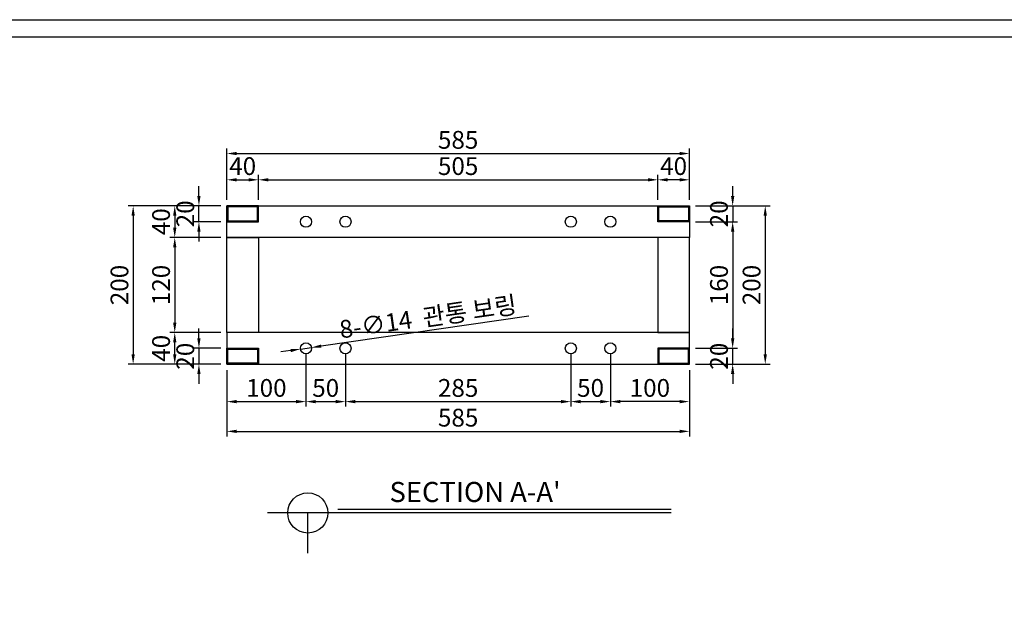
# Model space of a CAD drawing. Units: millimetres. Extents: x 87696 to 296124, y -179378 to 45710.
# Drawn here: x 272294 to 273539, y -171064 to -170321 of the extents above; entities that cross this region are included whole.
import ezdxf

# ---------------------------------------------------------------- set-up
doc = ezdxf.new("R2010")
doc.units = ezdxf.units.MM
doc.header["$LTSCALE"] = 100
for name, color, linetype in [('4', 4, 'Continuous'), ('5', 5, 'Continuous'), ('SY-A-DIM', 1, 'Continuous')]:
    doc.layers.add(name, color=color, linetype=linetype)
doc.styles.get("Standard").update_dxf_attribs({"font": 'txt.shx', "bigfont": 'whtgtxt.shx'})
doc.styles.add('돋움', font='Dotum.ttf')
doc.dimstyles.new('ISO-25 0.5', dxfattribs={"dimscale": 5, "dimtxt": 4.5, "dimasz": 2.5, "dimexe": 1.25, "dimexo": 1.5, "dimtad": 1, "dimdsep": 46, "dimtxsty": '돋움', "dimcen": 2.5, "dimclrd": 1, "dimclre": 1, "dimclrt": 7, "dimadec": 0, "dimazin": 0, "dimtfac": 1, "dimtmove": 0, "dimatfit": 3, "dimfxl": 1, "dimarcsym": 0})

# ---------------------------------------------------------------- blocks, each defined once
blk = doc.blocks.new('*D1123')
at = {"layer": 'DEFPOINTS', "color": 0, "linetype": 'ByBlock', "ltscale": 0.1, "transparency": 16777216}
for p in [(272595.9, -170523.3), (272555.9, -170556.3), (272595.9, -170556.3)]:
    blk.add_point(p, dxfattribs=at)
at = {"layer": 'SY-A-DIM', "color": 1, "linetype": 'ByBlock', "lineweight": -2, "ltscale": 0.1, "transparency": 16777216}
for p, q in [((272555.9, -170548.8), (272555.9, -170517)), ((272568.4, -170523.3), (272583.4, -170523.3)), ((272595.9, -170548.8), (272595.9, -170517))]:
    blk.add_line(p, q, dxfattribs=at)
at = {"layer": 'SY-A-DIM', "color": 1, "linetype": 'ByBlock', "ltscale": 0.1, "transparency": 16777216}
for points in [[(272568.4, -170521.2), (272568.4, -170525.4), (272555.9, -170523.3)], [(272583.4, -170521.2), (272583.4, -170525.4), (272595.9, -170523.3)]]:
    blk.add_solid(points, dxfattribs=at)
at = {"layer": 'SY-A-DIM', "color": 7, "linetype": 'ByBlock', "ltscale": 0.1, "transparency": 16777216, "insert": (272575.9, -170508.9), "char_height": 22.5, "attachment_point": 5, "style": '돋움'}
blk.add_mtext('40', dxfattribs=at)
blk = doc.blocks.new('*D966')
at = {"layer": 'DEFPOINTS', "color": 0, "linetype": 'ByBlock', "ltscale": 0.1, "transparency": 16777216}
for p in [(273100.9, -170523.3), (272595.9, -170556.3), (273100.9, -170556.3)]:
    blk.add_point(p, dxfattribs=at)
at = {"layer": 'SY-A-DIM', "color": 1, "linetype": 'ByBlock', "lineweight": -2, "ltscale": 0.1, "transparency": 16777216}
for p, q in [((272595.9, -170548.8), (272595.9, -170517)), ((272608.4, -170523.3), (273088.4, -170523.3)), ((273100.9, -170548.8), (273100.9, -170517))]:
    blk.add_line(p, q, dxfattribs=at)
at = {"layer": 'SY-A-DIM', "color": 1, "linetype": 'ByBlock', "ltscale": 0.1, "transparency": 16777216}
for points in [[(272608.4, -170521.2), (272608.4, -170525.4), (272595.9, -170523.3)], [(273088.4, -170521.2), (273088.4, -170525.4), (273100.9, -170523.3)]]:
    blk.add_solid(points, dxfattribs=at)
at = {"layer": 'SY-A-DIM', "color": 7, "linetype": 'ByBlock', "ltscale": 0.1, "transparency": 16777216, "insert": (272848.4, -170508.9), "char_height": 22.5, "attachment_point": 5, "style": '돋움'}
blk.add_mtext('505', dxfattribs=at)
blk = doc.blocks.new('*D967')
at = {"layer": 'DEFPOINTS', "color": 0, "linetype": 'ByBlock', "ltscale": 0.1, "transparency": 16777216}
for p in [(273140.9, -170490.1), (272555.9, -170556.3), (273140.9, -170556.3)]:
    blk.add_point(p, dxfattribs=at)
at = {"layer": 'SY-A-DIM', "color": 1, "linetype": 'ByBlock', "lineweight": -2, "ltscale": 0.1, "transparency": 16777216}
for p, q in [((272555.9, -170548.8), (272555.9, -170483.8)), ((273140.9, -170548.8), (273140.9, -170483.8)), ((272568.4, -170490.1), (273128.4, -170490.1))]:
    blk.add_line(p, q, dxfattribs=at)
at = {"layer": 'SY-A-DIM', "color": 1, "linetype": 'ByBlock', "ltscale": 0.1, "transparency": 16777216}
for points in [[(272568.4, -170488), (272568.4, -170492.2), (272555.9, -170490.1)], [(273128.4, -170488), (273128.4, -170492.2), (273140.9, -170490.1)]]:
    blk.add_solid(points, dxfattribs=at)
at = {"layer": 'SY-A-DIM', "color": 7, "linetype": 'ByBlock', "ltscale": 0.1, "transparency": 16777216, "insert": (272848.4, -170475.7), "char_height": 22.5, "attachment_point": 5, "style": '돋움'}
blk.add_mtext('585', dxfattribs=at)
blk = doc.blocks.new('*D968')
at = {"layer": 'DEFPOINTS', "color": 0, "linetype": 'ByBlock', "ltscale": 0.1, "transparency": 16777216}
for p in [(273100.9, -170523.3), (273100.9, -170556.3), (273140.9, -170556.3)]:
    blk.add_point(p, dxfattribs=at)
at = {"layer": 'SY-A-DIM', "color": 1, "linetype": 'ByBlock', "lineweight": -2, "ltscale": 0.1, "transparency": 16777216}
for p, q in [((273100.9, -170548.8), (273100.9, -170517)), ((273128.4, -170523.3), (273113.4, -170523.3)), ((273140.9, -170548.8), (273140.9, -170517))]:
    blk.add_line(p, q, dxfattribs=at)
at = {"layer": 'SY-A-DIM', "color": 1, "linetype": 'ByBlock', "ltscale": 0.1, "transparency": 16777216}
for points in [[(273113.4, -170521.2), (273113.4, -170525.4), (273100.9, -170523.3)], [(273128.4, -170521.2), (273128.4, -170525.4), (273140.9, -170523.3)]]:
    blk.add_solid(points, dxfattribs=at)
at = {"layer": 'SY-A-DIM', "color": 7, "linetype": 'ByBlock', "ltscale": 0.1, "transparency": 16777216, "insert": (273120.9, -170508.9), "char_height": 22.5, "attachment_point": 5, "style": '돋움'}
blk.add_mtext('40', dxfattribs=at)
blk = doc.blocks.new('*D969')
at = {"layer": 'DEFPOINTS', "color": 0, "linetype": 'ByBlock', "ltscale": 0.1, "transparency": 16777216}
for p in [(272655.9, -170736.3), (272555.9, -170756.3), (272655.9, -170803.7)]:
    blk.add_point(p, dxfattribs=at)
at = {"layer": 'SY-A-DIM', "color": 1, "linetype": 'ByBlock', "lineweight": -2, "ltscale": 0.1, "transparency": 16777216}
for p, q in [((272655.9, -170743.8), (272655.9, -170809.9)), ((272555.9, -170763.8), (272555.9, -170809.9)), ((272568.4, -170803.7), (272643.4, -170803.7))]:
    blk.add_line(p, q, dxfattribs=at)
at = {"layer": 'SY-A-DIM', "color": 1, "linetype": 'ByBlock', "ltscale": 0.1, "transparency": 16777216}
for points in [[(272568.4, -170801.6), (272568.4, -170805.8), (272555.9, -170803.7)], [(272643.4, -170801.6), (272643.4, -170805.8), (272655.9, -170803.7)]]:
    blk.add_solid(points, dxfattribs=at)
at = {"layer": 'SY-A-DIM', "color": 7, "linetype": 'ByBlock', "ltscale": 0.1, "transparency": 16777216, "insert": (272605.9, -170789.3), "char_height": 22.5, "attachment_point": 5, "style": '돋움'}
blk.add_mtext('100', dxfattribs=at)
blk = doc.blocks.new('*D970')
at = {"layer": 'DEFPOINTS', "color": 0, "linetype": 'ByBlock', "ltscale": 0.1, "transparency": 16777216}
for p in [(272705.9, -170736.3), (272990.9, -170736.3), (272990.9, -170803.7)]:
    blk.add_point(p, dxfattribs=at)
at = {"layer": 'SY-A-DIM', "color": 1, "linetype": 'ByBlock', "lineweight": -2, "ltscale": 0.1, "transparency": 16777216}
for p, q in [((272705.9, -170743.8), (272705.9, -170809.9)), ((272990.9, -170743.8), (272990.9, -170809.9)), ((272718.4, -170803.7), (272978.4, -170803.7))]:
    blk.add_line(p, q, dxfattribs=at)
at = {"layer": 'SY-A-DIM', "color": 1, "linetype": 'ByBlock', "ltscale": 0.1, "transparency": 16777216}
for points in [[(272718.4, -170801.6), (272718.4, -170805.8), (272705.9, -170803.7)], [(272978.4, -170801.6), (272978.4, -170805.8), (272990.9, -170803.7)]]:
    blk.add_solid(points, dxfattribs=at)
at = {"layer": 'SY-A-DIM', "color": 7, "linetype": 'ByBlock', "ltscale": 0.1, "transparency": 16777216, "insert": (272848.4, -170789.3), "char_height": 22.5, "attachment_point": 5, "style": '돋움'}
blk.add_mtext('285', dxfattribs=at)
blk = doc.blocks.new('*D971')
at = {"layer": 'DEFPOINTS', "color": 0, "linetype": 'ByBlock', "ltscale": 0.1, "transparency": 16777216}
for p in [(272555.9, -170756.3), (273140.9, -170756.3), (273140.9, -170841.3)]:
    blk.add_point(p, dxfattribs=at)
at = {"layer": 'SY-A-DIM', "color": 1, "linetype": 'ByBlock', "lineweight": -2, "ltscale": 0.1, "transparency": 16777216}
for p, q in [((272555.9, -170763.8), (272555.9, -170847.6)), ((273140.9, -170763.8), (273140.9, -170847.6)), ((272568.4, -170841.3), (273128.4, -170841.3))]:
    blk.add_line(p, q, dxfattribs=at)
at = {"layer": 'SY-A-DIM', "color": 1, "linetype": 'ByBlock', "ltscale": 0.1, "transparency": 16777216}
for points in [[(272568.4, -170839.2), (272568.4, -170843.4), (272555.9, -170841.3)], [(273128.4, -170839.2), (273128.4, -170843.4), (273140.9, -170841.3)]]:
    blk.add_solid(points, dxfattribs=at)
at = {"layer": 'SY-A-DIM', "color": 7, "linetype": 'ByBlock', "ltscale": 0.1, "transparency": 16777216, "insert": (272848.4, -170826.9), "char_height": 22.5, "attachment_point": 5, "style": '돋움'}
blk.add_mtext('585', dxfattribs=at)
blk = doc.blocks.new('*D972')
at = {"layer": 'DEFPOINTS', "color": 0, "linetype": 'ByBlock', "ltscale": 0.1, "transparency": 16777216}
for p in [(273040.9, -170736.3), (273140.9, -170756.3), (273040.9, -170803.7)]:
    blk.add_point(p, dxfattribs=at)
at = {"layer": 'SY-A-DIM', "color": 1, "linetype": 'ByBlock', "lineweight": -2, "ltscale": 0.1, "transparency": 16777216}
for p, q in [((273040.9, -170743.8), (273040.9, -170809.9)), ((273140.9, -170763.8), (273140.9, -170809.9)), ((273128.4, -170803.7), (273053.4, -170803.7))]:
    blk.add_line(p, q, dxfattribs=at)
at = {"layer": 'SY-A-DIM', "color": 1, "linetype": 'ByBlock', "ltscale": 0.1, "transparency": 16777216}
for points in [[(273053.4, -170801.6), (273053.4, -170805.8), (273040.9, -170803.7)], [(273128.4, -170801.6), (273128.4, -170805.8), (273140.9, -170803.7)]]:
    blk.add_solid(points, dxfattribs=at)
at = {"layer": 'SY-A-DIM', "color": 7, "linetype": 'ByBlock', "ltscale": 0.1, "transparency": 16777216, "insert": (273090.9, -170789.3), "char_height": 22.5, "attachment_point": 5, "style": '돋움'}
blk.add_mtext('100', dxfattribs=at)
blk = doc.blocks.new('*D1124')
at = {"layer": 'DEFPOINTS', "color": 0, "linetype": 'ByBlock', "ltscale": 0.1, "transparency": 16777216}
for p in [(272520.6, -170556.3), (272555.9, -170556.3), (272555.9, -170576.3)]:
    blk.add_point(p, dxfattribs=at)
at = {"layer": 'SY-A-DIM', "color": 1, "linetype": 'ByBlock', "lineweight": -2, "ltscale": 0.1, "transparency": 16777216}
for p, q in [((272520.6, -170543.8), (272520.6, -170531.3)), ((272548.4, -170556.3), (272514.3, -170556.3)), ((272520.6, -170576.3), (272520.6, -170556.3)), ((272548.4, -170576.3), (272514.3, -170576.3)), ((272520.6, -170588.8), (272520.6, -170601.3))]:
    blk.add_line(p, q, dxfattribs=at)
at = {"layer": 'SY-A-DIM', "color": 1, "linetype": 'ByBlock', "ltscale": 0.1, "transparency": 16777216}
for points in [[(272518.5, -170543.8), (272522.6, -170543.8), (272520.6, -170556.3)], [(272518.5, -170588.8), (272522.6, -170588.8), (272520.6, -170576.3)]]:
    blk.add_solid(points, dxfattribs=at)
at = {"layer": 'SY-A-DIM', "color": 7, "linetype": 'ByBlock', "ltscale": 0.1, "transparency": 16777216, "insert": (272506.2, -170566.3), "char_height": 22.5, "attachment_point": 5, "rotation": 90, "style": '돋움'}
blk.add_mtext('20', dxfattribs=at)
blk = doc.blocks.new('*D1125')
at = {"layer": 'DEFPOINTS', "color": 0, "linetype": 'ByBlock', "ltscale": 0.1, "transparency": 16777216}
for p in [(272555.9, -170556.3), (272490, -170596.3), (272555.9, -170596.3)]:
    blk.add_point(p, dxfattribs=at)
at = {"layer": 'SY-A-DIM', "color": 1, "linetype": 'ByBlock', "lineweight": -2, "ltscale": 0.1, "transparency": 16777216}
for p, q in [((272548.4, -170556.3), (272483.7, -170556.3)), ((272490, -170568.8), (272490, -170583.8)), ((272548.4, -170596.3), (272483.7, -170596.3))]:
    blk.add_line(p, q, dxfattribs=at)
at = {"layer": 'SY-A-DIM', "color": 1, "linetype": 'ByBlock', "ltscale": 0.1, "transparency": 16777216}
for points in [[(272487.9, -170568.8), (272492.1, -170568.8), (272490, -170556.3)], [(272487.9, -170583.8), (272492.1, -170583.8), (272490, -170596.3)]]:
    blk.add_solid(points, dxfattribs=at)
at = {"layer": 'SY-A-DIM', "color": 7, "linetype": 'ByBlock', "ltscale": 0.1, "transparency": 16777216, "insert": (272475.6, -170576.3), "char_height": 22.5, "attachment_point": 5, "rotation": 90, "style": '돋움'}
blk.add_mtext('40', dxfattribs=at)
blk = doc.blocks.new('*D1126')
at = {"layer": 'DEFPOINTS', "color": 0, "linetype": 'ByBlock', "ltscale": 0.1, "transparency": 16777216}
for p in [(272555.9, -170596.3), (272490, -170716.3), (272555.9, -170716.3)]:
    blk.add_point(p, dxfattribs=at)
at = {"layer": 'SY-A-DIM', "color": 1, "linetype": 'ByBlock', "lineweight": -2, "ltscale": 0.1, "transparency": 16777216}
for p, q in [((272548.4, -170596.3), (272483.7, -170596.3)), ((272490, -170608.8), (272490, -170703.8)), ((272548.4, -170716.3), (272483.7, -170716.3))]:
    blk.add_line(p, q, dxfattribs=at)
at = {"layer": 'SY-A-DIM', "color": 1, "linetype": 'ByBlock', "ltscale": 0.1, "transparency": 16777216}
for points in [[(272487.9, -170608.8), (272492.1, -170608.8), (272490, -170596.3)], [(272487.9, -170703.8), (272492.1, -170703.8), (272490, -170716.3)]]:
    blk.add_solid(points, dxfattribs=at)
at = {"layer": 'SY-A-DIM', "color": 7, "linetype": 'ByBlock', "ltscale": 0.1, "transparency": 16777216, "insert": (272475.6, -170656.3), "char_height": 22.5, "attachment_point": 5, "rotation": 90, "style": '돋움'}
blk.add_mtext('120', dxfattribs=at)
blk = doc.blocks.new('*D973')
at = {"layer": 'DEFPOINTS', "color": 0, "linetype": 'ByBlock', "ltscale": 0.1, "transparency": 16777216}
for p in [(272555.9, -170736.3), (272520.6, -170756.3), (272555.9, -170756.3)]:
    blk.add_point(p, dxfattribs=at)
at = {"layer": 'SY-A-DIM', "color": 1, "linetype": 'ByBlock', "lineweight": -2, "ltscale": 0.1, "transparency": 16777216}
for p, q in [((272520.6, -170723.8), (272520.6, -170711.3)), ((272548.4, -170736.3), (272514.3, -170736.3)), ((272520.6, -170736.3), (272520.6, -170756.3)), ((272548.4, -170756.3), (272514.3, -170756.3)), ((272520.6, -170768.8), (272520.6, -170781.3))]:
    blk.add_line(p, q, dxfattribs=at)
at = {"layer": 'SY-A-DIM', "color": 1, "linetype": 'ByBlock', "ltscale": 0.1, "transparency": 16777216}
for points in [[(272518.5, -170723.8), (272522.6, -170723.8), (272520.6, -170736.3)], [(272518.5, -170768.8), (272522.6, -170768.8), (272520.6, -170756.3)]]:
    blk.add_solid(points, dxfattribs=at)
at = {"layer": 'SY-A-DIM', "color": 7, "linetype": 'ByBlock', "ltscale": 0.1, "transparency": 16777216, "insert": (272506.2, -170746.3), "char_height": 22.5, "attachment_point": 5, "rotation": 90, "style": '돋움'}
blk.add_mtext('20', dxfattribs=at)
blk = doc.blocks.new('*D974')
at = {"layer": 'DEFPOINTS', "color": 0, "linetype": 'ByBlock', "ltscale": 0.1, "transparency": 16777216}
for p in [(272490, -170716.3), (272555.9, -170716.3), (272555.9, -170756.3)]:
    blk.add_point(p, dxfattribs=at)
at = {"layer": 'SY-A-DIM', "color": 1, "linetype": 'ByBlock', "lineweight": -2, "ltscale": 0.1, "transparency": 16777216}
for p, q in [((272548.4, -170716.3), (272483.7, -170716.3)), ((272490, -170743.8), (272490, -170728.8)), ((272548.4, -170756.3), (272483.7, -170756.3))]:
    blk.add_line(p, q, dxfattribs=at)
at = {"layer": 'SY-A-DIM', "color": 1, "linetype": 'ByBlock', "ltscale": 0.1, "transparency": 16777216}
for points in [[(272487.9, -170728.8), (272492.1, -170728.8), (272490, -170716.3)], [(272487.9, -170743.8), (272492.1, -170743.8), (272490, -170756.3)]]:
    blk.add_solid(points, dxfattribs=at)
at = {"layer": 'SY-A-DIM', "color": 7, "linetype": 'ByBlock', "ltscale": 0.1, "transparency": 16777216, "insert": (272475.6, -170736.3), "char_height": 22.5, "attachment_point": 5, "rotation": 90, "style": '돋움'}
blk.add_mtext('40', dxfattribs=at)
blk = doc.blocks.new('*D975')
at = {"layer": 'DEFPOINTS', "color": 0, "linetype": 'ByBlock', "ltscale": 0.1, "transparency": 16777216}
for p in [(272555.9, -170556.3), (272437.4, -170756.3), (272555.9, -170756.3)]:
    blk.add_point(p, dxfattribs=at)
at = {"layer": 'SY-A-DIM', "color": 1, "linetype": 'ByBlock', "lineweight": -2, "ltscale": 0.1, "transparency": 16777216}
for p, q in [((272548.4, -170556.3), (272431.1, -170556.3)), ((272437.4, -170568.8), (272437.4, -170743.8)), ((272548.4, -170756.3), (272431.1, -170756.3))]:
    blk.add_line(p, q, dxfattribs=at)
at = {"layer": 'SY-A-DIM', "color": 1, "linetype": 'ByBlock', "ltscale": 0.1, "transparency": 16777216}
for points in [[(272435.3, -170568.8), (272439.5, -170568.8), (272437.4, -170556.3)], [(272435.3, -170743.8), (272439.5, -170743.8), (272437.4, -170756.3)]]:
    blk.add_solid(points, dxfattribs=at)
at = {"layer": 'SY-A-DIM', "color": 7, "linetype": 'ByBlock', "ltscale": 0.1, "transparency": 16777216, "insert": (272423, -170656.3), "char_height": 22.5, "attachment_point": 5, "rotation": 90, "style": '돋움'}
blk.add_mtext('200', dxfattribs=at)
blk = doc.blocks.new('*D1127')
at = {"layer": 'DEFPOINTS', "color": 0, "linetype": 'ByBlock', "ltscale": 0.1, "transparency": 16777216}
for p in [(273140.9, -170556.3), (273140.9, -170576.3), (273195.6, -170576.3)]:
    blk.add_point(p, dxfattribs=at)
at = {"layer": 'SY-A-DIM', "color": 1, "linetype": 'ByBlock', "lineweight": -2, "ltscale": 0.1, "transparency": 16777216}
for p, q in [((273195.6, -170543.8), (273195.6, -170531.3)), ((273148.4, -170556.3), (273201.8, -170556.3)), ((273195.6, -170556.3), (273195.6, -170576.3)), ((273148.4, -170576.3), (273201.8, -170576.3)), ((273195.6, -170588.8), (273195.6, -170601.3))]:
    blk.add_line(p, q, dxfattribs=at)
at = {"layer": 'SY-A-DIM', "color": 1, "linetype": 'ByBlock', "ltscale": 0.1, "transparency": 16777216}
for points in [[(273193.5, -170543.8), (273197.7, -170543.8), (273195.6, -170556.3)], [(273193.5, -170588.8), (273197.7, -170588.8), (273195.6, -170576.3)]]:
    blk.add_solid(points, dxfattribs=at)
at = {"layer": 'SY-A-DIM', "color": 7, "linetype": 'ByBlock', "ltscale": 0.1, "transparency": 16777216, "insert": (273181.2, -170566.3), "char_height": 22.5, "attachment_point": 5, "rotation": 90, "style": '돋움'}
blk.add_mtext('20', dxfattribs=at)
blk = doc.blocks.new('*D951')
at = {"layer": 'DEFPOINTS', "color": 0, "linetype": 'ByBlock', "ltscale": 0.1, "transparency": 16777216}
for p in [(273140.9, -170576.3), (273140.9, -170736.3), (273195.6, -170736.3)]:
    blk.add_point(p, dxfattribs=at)
at = {"layer": 'SY-A-DIM', "color": 1, "linetype": 'ByBlock', "lineweight": -2, "ltscale": 0.1, "transparency": 16777216}
for p, q in [((273148.4, -170576.3), (273201.8, -170576.3)), ((273195.6, -170588.8), (273195.6, -170723.8)), ((273148.4, -170736.3), (273201.8, -170736.3))]:
    blk.add_line(p, q, dxfattribs=at)
at = {"layer": 'SY-A-DIM', "color": 1, "linetype": 'ByBlock', "ltscale": 0.1, "transparency": 16777216}
for points in [[(273193.5, -170588.8), (273197.7, -170588.8), (273195.6, -170576.3)], [(273193.5, -170723.8), (273197.7, -170723.8), (273195.6, -170736.3)]]:
    blk.add_solid(points, dxfattribs=at)
at = {"layer": 'SY-A-DIM', "color": 7, "linetype": 'ByBlock', "ltscale": 0.1, "transparency": 16777216, "insert": (273181.2, -170656.3), "char_height": 22.5, "attachment_point": 5, "rotation": 90, "style": '돋움'}
blk.add_mtext('160', dxfattribs=at)
blk = doc.blocks.new('*D952')
at = {"layer": 'DEFPOINTS', "color": 0, "linetype": 'ByBlock', "ltscale": 0.1, "transparency": 16777216}
for p in [(273140.9, -170556.3), (273140.9, -170756.3), (273236.8, -170756.3)]:
    blk.add_point(p, dxfattribs=at)
at = {"layer": 'SY-A-DIM', "color": 1, "linetype": 'ByBlock', "lineweight": -2, "ltscale": 0.1, "transparency": 16777216}
for p, q in [((273148.4, -170556.3), (273243.1, -170556.3)), ((273236.8, -170568.8), (273236.8, -170743.8)), ((273148.4, -170756.3), (273243.1, -170756.3))]:
    blk.add_line(p, q, dxfattribs=at)
at = {"layer": 'SY-A-DIM', "color": 1, "linetype": 'ByBlock', "ltscale": 0.1, "transparency": 16777216}
for points in [[(273234.7, -170568.8), (273238.9, -170568.8), (273236.8, -170556.3)], [(273234.7, -170743.8), (273238.9, -170743.8), (273236.8, -170756.3)]]:
    blk.add_solid(points, dxfattribs=at)
at = {"layer": 'SY-A-DIM', "color": 7, "linetype": 'ByBlock', "ltscale": 0.1, "transparency": 16777216, "insert": (273222.4, -170656.3), "char_height": 22.5, "attachment_point": 5, "rotation": 90, "style": '돋움'}
blk.add_mtext('200', dxfattribs=at)
blk = doc.blocks.new('*D953')
at = {"layer": 'DEFPOINTS', "color": 0, "linetype": 'ByBlock', "ltscale": 0.1, "transparency": 16777216}
for p in [(273140.9, -170736.3), (273195.6, -170736.3), (273140.9, -170756.3)]:
    blk.add_point(p, dxfattribs=at)
at = {"layer": 'SY-A-DIM', "color": 1, "linetype": 'ByBlock', "lineweight": -2, "ltscale": 0.1, "transparency": 16777216}
for p, q in [((273195.6, -170723.8), (273195.6, -170711.3)), ((273148.4, -170736.3), (273201.8, -170736.3)), ((273195.6, -170756.3), (273195.6, -170736.3)), ((273148.4, -170756.3), (273201.8, -170756.3)), ((273195.6, -170768.8), (273195.6, -170781.3))]:
    blk.add_line(p, q, dxfattribs=at)
at = {"layer": 'SY-A-DIM', "color": 1, "linetype": 'ByBlock', "ltscale": 0.1, "transparency": 16777216}
for points in [[(273193.5, -170723.8), (273197.7, -170723.8), (273195.6, -170736.3)], [(273193.5, -170768.8), (273197.7, -170768.8), (273195.6, -170756.3)]]:
    blk.add_solid(points, dxfattribs=at)
at = {"layer": 'SY-A-DIM', "color": 7, "linetype": 'ByBlock', "ltscale": 0.1, "transparency": 16777216, "insert": (273181.2, -170746.3), "char_height": 22.5, "attachment_point": 5, "rotation": 90, "style": '돋움'}
blk.add_mtext('20', dxfattribs=at)
blk = doc.blocks.new('*D1079')
at = {"layer": 'DEFPOINTS', "color": 0, "linetype": 'ByBlock', "ltscale": 0.1, "transparency": 16777216}
for p in [(272662.8, -170735.3), (272649, -170737.3)]:
    blk.add_point(p, dxfattribs=at)
at = {"layer": 'SY-A-DIM', "color": 1, "linetype": 'ByBlock', "lineweight": -2, "ltscale": 0.1, "transparency": 16777216}
for p, q in [((272937.9, -170695.5), (272675.2, -170733.5)), ((272649, -170737.3), (272662.8, -170735.3)), ((272636.6, -170739.1), (272624.2, -170740.9))]:
    blk.add_line(p, q, dxfattribs=at)
at = {"layer": 'SY-A-DIM', "color": 1, "linetype": 'ByBlock', "ltscale": 0.1, "transparency": 16777216}
for points in [[(272674.9, -170731.5), (272675.5, -170735.6), (272662.8, -170735.3)], [(272636.3, -170737.1), (272636.9, -170741.2), (272649, -170737.3)]]:
    blk.add_solid(points, dxfattribs=at)
at = {"layer": 'SY-A-DIM', "color": 7, "linetype": 'ByBlock', "ltscale": 0.1, "transparency": 16777216, "insert": (272810.3, -170696.6), "char_height": 22.5, "attachment_point": 5, "rotation": 8.2362, "style": '돋움'}
blk.add_mtext('{\\C3;8-∅14  관통 보링}', dxfattribs=at)
blk = doc.blocks.new('*D1260')
at = {"layer": 'DEFPOINTS', "color": 0, "linetype": 'ByBlock', "ltscale": 0.1, "transparency": 16777216}
for p in [(272990.9, -170736.3), (273040.9, -170736.3), (273040.9, -170803.7)]:
    blk.add_point(p, dxfattribs=at)
at = {"layer": 'SY-A-DIM', "color": 1, "linetype": 'ByBlock', "lineweight": -2, "ltscale": 0.1, "transparency": 16777216}
for p, q in [((272990.9, -170743.8), (272990.9, -170809.9)), ((273040.9, -170743.8), (273040.9, -170809.9)), ((273003.4, -170803.7), (273028.4, -170803.7))]:
    blk.add_line(p, q, dxfattribs=at)
at = {"layer": 'SY-A-DIM', "color": 1, "linetype": 'ByBlock', "ltscale": 0.1, "transparency": 16777216}
for points in [[(273003.4, -170801.6), (273003.4, -170805.8), (272990.9, -170803.7)], [(273028.4, -170801.6), (273028.4, -170805.8), (273040.9, -170803.7)]]:
    blk.add_solid(points, dxfattribs=at)
at = {"layer": 'SY-A-DIM', "color": 7, "linetype": 'ByBlock', "ltscale": 0.1, "transparency": 16777216, "insert": (273015.9, -170789.3), "char_height": 22.5, "attachment_point": 5, "style": '돋움'}
blk.add_mtext('50', dxfattribs=at)
blk = doc.blocks.new('*D1261')
at = {"layer": 'DEFPOINTS', "color": 0, "linetype": 'ByBlock', "ltscale": 0.1, "transparency": 16777216}
for p in [(272655.9, -170736.3), (272705.9, -170736.3), (272705.9, -170803.7)]:
    blk.add_point(p, dxfattribs=at)
at = {"layer": 'SY-A-DIM', "color": 1, "linetype": 'ByBlock', "lineweight": -2, "ltscale": 0.1, "transparency": 16777216}
for p, q in [((272655.9, -170743.8), (272655.9, -170809.9)), ((272705.9, -170743.8), (272705.9, -170809.9)), ((272668.4, -170803.7), (272693.4, -170803.7))]:
    blk.add_line(p, q, dxfattribs=at)
at = {"layer": 'SY-A-DIM', "color": 1, "linetype": 'ByBlock', "ltscale": 0.1, "transparency": 16777216}
for points in [[(272668.4, -170801.6), (272668.4, -170805.8), (272655.9, -170803.7)], [(272693.4, -170801.6), (272693.4, -170805.8), (272705.9, -170803.7)]]:
    blk.add_solid(points, dxfattribs=at)
at = {"layer": 'SY-A-DIM', "color": 7, "linetype": 'ByBlock', "ltscale": 0.1, "transparency": 16777216, "insert": (272680.9, -170789.3), "char_height": 22.5, "attachment_point": 5, "style": '돋움'}
blk.add_mtext('50', dxfattribs=at)

msp = doc.modelspace()

# ---------------------------------------------------------------- linework, layer by layer
at = {"transparency": 33554687}
for points in [[(274784.384, -172772.178), (271317.932, -172772.178), (271317.932, -170320.902), (274784.384, -170320.902)], [(274280.353, -170343.003), (271340.034, -170343.003), (271340.034, -172750.077), (274280.353, -172750.077)]]:
    msp.add_lwpolyline(points, close=True, dxfattribs=at)
at = {"linetype": 'ByBlock', "ltscale": 0.1, "transparency": 33554687}
for points in [[(272555.913, -170556.333), (273140.913, -170556.333), (273140.913, -170596.333), (272555.913, -170596.333)], [(272595.913, -170576.333), (272595.913, -170556.333), (272555.913, -170556.333), (272555.913, -170576.333)], [(272594.813, -170575.233), (272594.813, -170557.433), (272557.013, -170557.433), (272557.013, -170575.233)], [(273100.913, -170576.333), (273100.913, -170556.333), (273140.913, -170556.333), (273140.913, -170576.333)], [(273102.013, -170575.233), (273102.013, -170557.433), (273139.813, -170557.433), (273139.813, -170575.233)], [(272555.913, -170596.333), (272595.913, -170596.333), (272595.913, -170716.333), (272555.913, -170716.333)], [(273140.913, -170596.333), (273100.913, -170596.333), (273100.913, -170716.333), (273140.913, -170716.333)], [(272555.913, -170756.333), (273140.913, -170756.333), (273140.913, -170716.333), (272555.913, -170716.333)], [(272595.913, -170736.333), (272595.913, -170756.333), (272555.913, -170756.333), (272555.913, -170736.333)], [(272594.813, -170737.433), (272594.813, -170755.233), (272557.013, -170755.233), (272557.013, -170737.433)], [(273100.913, -170736.333), (273100.913, -170756.333), (273140.913, -170756.333), (273140.913, -170736.333)], [(273102.013, -170737.433), (273102.013, -170755.233), (273139.813, -170755.233), (273139.813, -170737.433)]]:
    msp.add_lwpolyline(points, close=True, dxfattribs=at)
for centre in [(272655.913, -170576.333), (272705.913, -170576.333), (272990.913, -170576.333), (273040.913, -170576.333), (272655.913, -170736.333), (272705.913, -170736.333), (272990.913, -170736.333), (273040.913, -170736.333)]:
    msp.add_circle(centre, 7, dxfattribs=at)
at = {"layer": '4', "transparency": 33554687}
for p, q in [((273117.679, -170944.4), (272607.492, -170944.4)), ((272658.295, -170995.203), (272658.295, -170944.4))]:
    msp.add_line(p, q, dxfattribs=at)
msp.add_circle((272658.295, -170944.4), 25.402, dxfattribs=at)
at = {"layer": '5', "transparency": 33554687}
msp.add_line((273117.708, -170940.166), (272696.398, -170940.166), dxfattribs=at)

# ---------------------------------------------------------------- texts
at = {"transparency": 33554687, "insert": (272761.612, -170905.223), "char_height": 25.4016, "attachment_point": 1}
msp.add_mtext_dynamic_manual_height_columns("{\\fGulim|b0|i0|c129|p50;SECTION A-A'}", width=312.22689, gutter_width=10.584, heights=[55.328], dxfattribs=at)

# ---------------------------------------------------------------- dimensions: what is measured, and where the dimension line sits
at = {"layer": 'SY-A-DIM', "linetype": 'ByBlock', "ltscale": 0.1, "transparency": 33554687}
for base, p1, p2, picture, middle in [((273140.913, -170490.092), (272555.913, -170556.333), (273140.913, -170556.333), '*D967', (272848.413, -170475.702)), ((272595.913, -170523.27), (272555.913, -170556.333), (272595.913, -170556.333), '*D1123', (272575.913, -170508.88)), ((273100.913, -170523.27), (272595.913, -170556.333), (273100.913, -170556.333), '*D966', (272848.413, -170508.88)), ((272655.913, -170803.694), (272555.913, -170756.333), (272655.913, -170736.333), '*D969', (272605.913, -170789.304)), ((272990.913, -170803.694), (272705.913, -170736.333), (272990.913, -170736.333), '*D970', (272848.413, -170789.304)), ((273140.913, -170841.324), (272555.913, -170756.333), (273140.913, -170756.333), '*D971', (272848.413, -170826.934))]:
    dim = msp.add_linear_dim(base=base, p1=p1, p2=p2, dimstyle='ISO-25 0.5', dxfattribs=at)
    dim.commit()
    dim.dimension.update_dxf_attribs({"geometry": picture, "text_midpoint": middle})
for base, p1, p2, angle, picture, middle in [((273100.913, -170523.27), (273140.913, -170556.333), (273100.913, -170556.333), 180, '*D968', (273120.913, -170508.88)), ((272437.37, -170756.333), (272555.913, -170556.333), (272555.913, -170756.333), 90, '*D975', (272422.98, -170656.333)), ((272489.988, -170596.333), (272555.913, -170556.333), (272555.913, -170596.333), 90, '*D1125', (272475.597, -170576.333)), ((273236.818, -170756.333), (273140.913, -170556.333), (273140.913, -170756.333), 90, '*D952', (273222.427, -170656.333)), ((273195.595, -170736.333), (273140.913, -170576.333), (273140.913, -170736.333), 90, '*D951', (273181.205, -170656.333)), ((272489.988, -170716.333), (272555.913, -170596.333), (272555.913, -170716.333), 90, '*D1126', (272475.597, -170656.333)), ((272489.988, -170716.333), (272555.913, -170756.333), (272555.913, -170716.333), 270, '*D974', (272475.597, -170736.333)), ((273040.913, -170803.694), (273140.913, -170756.333), (273040.913, -170736.333), 180, '*D972', (273090.913, -170789.304))]:
    dim = msp.add_linear_dim(base=base, p1=p1, p2=p2, angle=angle, dimstyle='ISO-25 0.5', dxfattribs=at)
    dim.commit()
    dim.dimension.update_dxf_attribs({"geometry": picture, "text_midpoint": middle})
for base, p1, p2, angle, picture, middle in [((272520.56, -170556.333), (272555.913, -170576.333), (272555.913, -170556.333), 90, '*D1124', (272520.56, -170566.333)), ((273195.595, -170576.333), (273140.913, -170556.333), (273140.913, -170576.333), 90, '*D1127', (273195.595, -170566.333)), ((272520.56, -170756.333), (272555.913, -170736.333), (272555.913, -170756.333), 270, '*D973', (272520.56, -170746.333)), ((273195.595, -170736.333), (273140.913, -170756.333), (273140.913, -170736.333), 270, '*D953', (273195.595, -170746.333))]:
    dim = msp.add_linear_dim(base=base, p1=p1, p2=p2, angle=angle, dimstyle='ISO-25 0.5', dxfattribs=at)
    dim.commit()
    dim.dimension.update_dxf_attribs({"geometry": picture, "text_midpoint": middle, "dimtype": 160})
dim = msp.add_diameter_dim_2p(p1=(272648.986, -170737.336), p2=(272662.841, -170735.33), text='{\\C3;8-<>  관통 보링}', dimstyle='ISO-25 0.5', dxfattribs=at)
dim.commit()
dim.dimension.update_dxf_attribs({"geometry": '*D1079', "text_midpoint": (272810.289, -170696.579)})
for base, p1, p2, picture, middle in [((272705.913, -170803.694), (272655.913, -170736.333), (272705.913, -170736.333), '*D1261', (272680.913, -170803.694)), ((273040.913, -170803.694), (272990.913, -170736.333), (273040.913, -170736.333), '*D1260', (273015.913, -170803.694))]:
    dim = msp.add_linear_dim(base=base, p1=p1, p2=p2, dimstyle='ISO-25 0.5', dxfattribs=at)
    dim.commit()
    dim.dimension.update_dxf_attribs({"geometry": picture, "text_midpoint": middle, "dimtype": 160})

doc.saveas('drawing.dxf')
